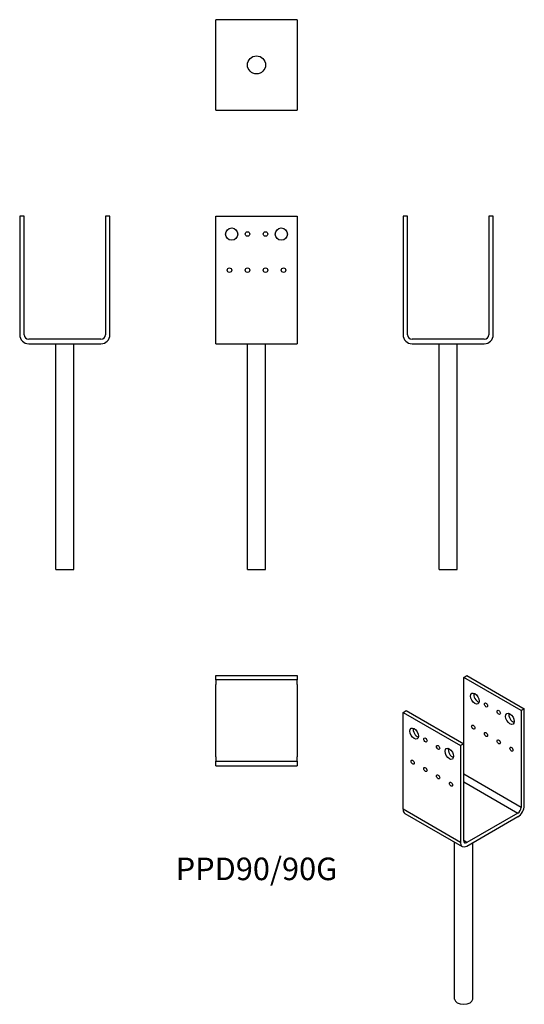
# Model space of a CAD drawing. Units: millimetres. Extents: x -262 to 297, y -732 to 359.
import ezdxf

# ---------------------------------------------------------------- set-up
doc = ezdxf.new("R2010")
doc.units = ezdxf.units.MM
doc.styles.get("Standard").update_dxf_attribs({"font": 'arial.ttf'})

# ---------------------------------------------------------------- blocks, each defined once
blk = doc.blocks.new('PPD90_90G-Front')
for p, q in [((-45, 141.5), (45, 141.5)), ((-45, 10), (-45, 141.5)), ((45, 141.5), (45, 10)), ((-45, 0), (-45, 10)), ((-45, 0), (45, 0)), ((-10, -250), (-10, 0)), ((10, -250), (10, 0)), ((45, 10), (45, 0)), ((-10, -250), (10, -250))]:
    blk.add_line(p, q)
for centre, radius in [((-27.5, 121.5), 6.75), ((-10, 121.5), 2.5), ((10, 121.5), 2.5), ((27.5, 121.5), 6.75), ((-30, 81.5), 2.5), ((-10, 81.5), 2.5), ((10, 81.5), 2.5), ((30, 81.5), 2.5)]:
    blk.add_circle(centre, radius)
blk = doc.blocks.new('PPD90_90G-Left')
for p, q in [((-50, 141.5), (-50, 10)), ((-45, 141.5), (-50, 141.5)), ((-45, 10), (-45, 141.5)), ((45, 141.5), (45, 10)), ((50, 141.5), (45, 141.5)), ((50, 10), (50, 141.5)), ((40, 5), (-40, 5)), ((-40, 0), (40, 0)), ((-10, -250), (-10, 0)), ((10, -250), (10, 0)), ((-10, -250), (10, -250))]:
    blk.add_line(p, q)
for centre, radius, start, end in [((-40, 10), 10, 180, 270), ((-40, 10), 5, 180, 270), ((40, 10), 10, 270, 0), ((40, 10), 5, 270, 0)]:
    blk.add_arc(centre, radius, start, end)
blk = doc.blocks.new('PPD90_90G-Right')
for p, q in [((-45, 141.5), (-50, 141.5)), ((-50, 141.5), (-50, 10)), ((-45, 10), (-45, 141.5)), ((50, 141.5), (45, 141.5)), ((45, 141.5), (45, 10)), ((50, 10), (50, 141.5)), ((40, 5), (-40, 5)), ((-40, 0), (40, 0)), ((-10, -250), (-10, 0)), ((10, -250), (10, 0)), ((-10, -250), (10, -250))]:
    blk.add_line(p, q)
for centre, radius, start, end in [((-40, 10), 10, 180, 270), ((-40, 10), 5, 180, 270), ((40, 10), 10, 270, 0), ((40, 10), 5, 270, 0)]:
    blk.add_arc(centre, radius, start, end)
blk = doc.blocks.new('PPD90_90G-Top')
for p, q in [((-45, 50), (45, 50)), ((-45, 45), (-45, 50)), ((45, 45), (-45, 45)), ((-45, 45), (-45, 40)), ((45, 50), (45, 45)), ((45, 40), (45, 45)), ((-45, -40), (-45, 40)), ((45, 40), (45, -40)), ((-45, -40), (-45, -45)), ((45, -45), (45, -40)), ((-45, -45), (45, -45)), ((-45, -50), (-45, -45)), ((-45, -50), (45, -50)), ((45, -45), (45, -50))]:
    blk.add_line(p, q)
blk = doc.blocks.new('PPD90_90G-Bottom')
for p, q in [((45, 50), (-45, 50)), ((-45, 40), (-45, 50)), ((45, 50), (45, 40)), ((-45, -40), (-45, 40)), ((45, 40), (45, -40)), ((-45, -50), (-45, -40)), ((45, -40), (45, -50)), ((-45, -50), (45, -50))]:
    blk.add_line(p, q)
blk.add_circle((0, 0), 10)
blk = doc.blocks.new('PPD90_90G-ISO')
for p, q in [((0, 196.6), (3.5, 198.6)), ((63.6, 159.8), (0, 196.6)), ((0, 123.1), (0, 196.6)), ((3.5, 198.6), (67.2, 161.9)), ((-67.2, 157.8), (-63.6, 159.8)), ((-67.2, 157.8), (-3.5, 121)), ((-67.2, 50.4), (-67.2, 157.8)), ((-63.6, 159.8), (0, 123.1)), ((67.2, 161.9), (63.6, 159.8)), ((63.6, 159.8), (63.6, 52.5)), ((67.2, 54.5), (67.2, 161.9)), ((0, 123.1), (-3.5, 121)), ((-3.5, 121), (-3.5, 13.7)), ((0, 15.7), (0, 123.1)), ((63.6, 52.5), (0, 89.2)), ((0, 81), (60.1, 46.3)), ((-3.5, 13.7), (-67.2, 50.4)), ((-65.1, 45.8), (-1.5, 9.1)), ((60.1, 46.3), (3.5, 13.7)), ((3.5, 9.6), (60.1, 42.3)), ((-10, -159.8), (-10, 14)), ((3.5, 13.7), (0, 15.7)), ((10, -159.8), (10, 13.3))]:
    blk.add_line(p, q)
for centre, major_axis in [((12.4, 173.1), (-3.38, 5.85)), ((24.7, 166), (-1.25, 2.17)), ((38.9, 157.8), (-1.25, 2.17)), ((51.3, 150.6), (-3.38, 5.85)), ((10.6, 141.5), (-1.25, 2.17)), ((-54.8, 134.3), (-3.38, 5.85)), ((24.7, 133.3), (-1.25, 2.17)), ((-42.4, 127.2), (-1.25, 2.17)), ((-28.3, 119), (-1.25, 2.17)), ((38.9, 125.1), (-1.25, 2.17)), ((-15.9, 111.9), (-3.38, 5.85)), ((53, 117), (-1.25, 2.17)), ((-56.6, 102.7), (-1.25, 2.17)), ((-42.4, 94.5), (-1.25, 2.17)), ((-28.3, 86.3), (-1.25, 2.17)), ((-14.1, 78.2), (-1.25, 2.17))]:
    blk.add_ellipse(centre, major_axis=major_axis, ratio=0.57735)
for centre, major_axis, start_param, end_param in [((15.9, 175.1), (3.38, -5.85), 3.692878, 5.7319), ((54.8, 152.7), (3.38, -5.85), 3.692878, 5.7319), ((-51.3, 136.4), (3.38, -5.85), 3.692878, 5.7319), ((-12.4, 113.9), (3.38, -5.85), 3.692878, 5.7319), ((-60.1, 54.5), (-5, -8.66), 5.497787, 6.283185), ((60.1, 50.4), (-5, -8.66), 0.785398, 2.356194), ((60.1, 50.4), (2.5, 4.33), 3.926991, 5.497787), ((3.5, 17.8), (-5, -8.66), 5.497787, 7.068583), ((3.5, 17.8), (-2.5, -4.33), 5.497787, 7.068583), ((0, -159.8), (10, 0), 3.141593, 6.283185)]:
    blk.add_ellipse(centre, major_axis=major_axis, ratio=0.57735, start_param=start_param, end_param=end_param)

msp = doc.modelspace()

# ---------------------------------------------------------------- block references
for name, p in [('PPD90_90G-Bottom', (0, 308.9)), ('PPD90_90G-Right', (-212.4, 0)), ('PPD90_90G-Front', (0, 0)), ('PPD90_90G-Left', (212.4, 0)), ('PPD90_90G-Top', (0, -417.4)), ('PPD90_90G-ISO', (229.6, -566.1))]:
    msp.add_blockref(name, p)

# ---------------------------------------------------------------- texts
at = {"insert": (0, -584.9), "char_height": 24.99, "attachment_point": 5}
msp.add_mtext('PPD90/90G', dxfattribs=at)

doc.saveas('drawing.dxf')
